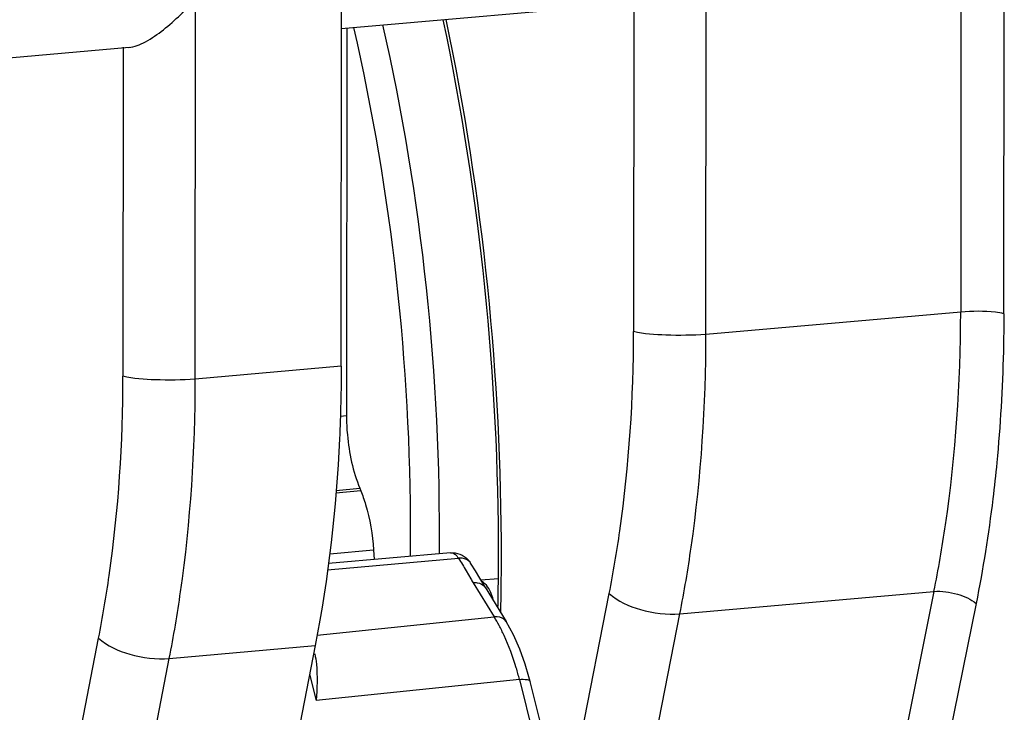
# Model space of a CAD drawing. Units: millimetres. Extents: x 0 to 1189, y 0 to 841.
# Drawn here: x 122 to 125, y 498 to 500 of the extents above; entities that cross this region are included whole.
import ezdxf

# ---------------------------------------------------------------- set-up
doc = ezdxf.new("R2010")
doc.units = ezdxf.units.MM
doc.header["$LTSCALE"] = 65.395
doc.layers.get('0').update_dxf_attribs({"linetype": 'CONTINUOUS'})

msp = doc.modelspace()

# ---------------------------------------------------------------- linework, layer by layer
at = {"color": 9, "linetype": 'CONTINUOUS'}
for p, q in [((124.45638, 501.46401), (124.45495, 499.32362)), ((124.5773, 499.31891), (124.57873, 501.4593)), ((123.73178, 499.26035), (123.73251, 500.342)), ((122.2824, 499.13355), (122.28312, 500.21519)), ((123.52715, 500.20189), (123.52653, 499.26854)), ((122.07776, 500.07509), (122.07714, 499.14174)), ((124.45495, 499.32362), (123.73178, 499.26035)), ((122.69651, 499.16978), (122.2824, 499.13355)), ((122.7116, 499.02896), (122.69414, 499.02743)), ((122.68204, 498.81764), (122.7492, 498.82351)), ((122.75213, 498.81623), (122.68146, 498.81005)), ((122.6579, 498.59231), (123.02948, 498.62482)), ((122.66417, 498.63775), (122.78853, 498.64863)), ((123.05127, 498.58966), (123.06439, 498.56683)), ((123.07108, 498.55564), (123.13078, 498.45847)), ((123.33109, 497.88172), (123.4574, 498.5254)), ((123.65805, 498.46767), (124.37896, 498.53074)), ((124.37896, 498.53074), (124.27518, 498.01686)), ((124.49854, 498.4963), (124.40787, 498.04733)), ((122.62802, 498.40659), (123.13078, 498.45847)), ((123.44955, 497.40514), (123.65805, 498.46767)), ((121.88171, 497.75491), (122.00802, 498.39859)), ((122.20867, 498.34086), (122.62278, 498.37709)), ((122.00017, 497.27834), (122.20867, 498.34086)), ((122.60688, 498.29609), (122.6254, 498.22157)), ((123.20247, 498.28111), (122.6254, 498.22157)), ((123.20247, 498.28111), (123.43094, 497.36195))]:
    msp.add_line(p, q, dxfattribs=at)
at = {"color": 7, "linetype": 'CONTINUOUS'}
for p, q in [((122.69651, 499.16978), (122.69723, 500.25142)), ((123.54371, 500.20105), (122.69715, 500.12699)), ((122.71234, 500.12832), (122.7116, 499.02896)), ((122.09433, 500.07425), (121.24776, 500.00018)), ((122.7492, 498.82351), (122.75213, 498.81623)), ((123.00681, 498.64048), (122.66046, 498.61017)), ((122.78853, 498.64863), (122.79025, 498.62153)), ((123.06576, 498.60814), (123.06236, 498.61337)), ((123.07782, 498.58894), (123.06576, 498.60814)), ((123.08979, 498.5686), (123.07782, 498.58894)), ((123.09266, 498.56363), (123.08979, 498.5686)), ((123.09266, 498.56363), (123.14274, 498.56801)), ((123.14269, 498.56069), (123.14277, 498.56801)), ((123.10477, 498.5429), (123.09266, 498.56363)), ((123.10477, 498.54294), (123.16447, 498.44576)), ((122.62278, 498.37709), (122.40238, 497.25395)), ((123.22947, 498.28893), (123.21916, 498.32456)), ((123.23331, 498.27506), (123.22947, 498.28893)), ((123.46179, 497.35592), (123.23332, 498.27508))]:
    msp.add_line(p, q, dxfattribs=at)
msp.add_lwpolyline([(123.21916, 498.32456), (123.20366, 498.36721), (123.18568, 498.40733), (123.16443, 498.44579)], dxfattribs=at)
at = {"color": 9, "linetype": 'CONTINUOUS'}
for centre, radius, start, end in [((116.42918, 498.69774), 6.54638, 359.471443, 12.712634), ((115.69272, 498.63332), 7.45862, 359.953709, 11.763166), ((116.47272, 498.70169), 6.42073, 359.928065, 12.859381), ((116.59914, 498.69781), 6.29431, 359.387431, 359.962004), ((115.89658, 498.63201), 7.25475, 358.987288, 359.962775), ((123.56726, 498.85988), 0.58202, 210.23206, 211.51492), ((115.96582, 498.63092), 7.18551, 358.718079, 358.986222), ((122.73008, 498.21133), 0.47079, 28.28173, 31.66469), ((122.66667, 498.17719), 0.5428, 24.92215, 28.28367)]:
    msp.add_arc(centre, radius, start, end, dxfattribs=at)
at = {"color": 7, "linetype": 'CONTINUOUS'}
for centre, radius, start, end in [((115.74353, 498.63779), 7.39956, 359.915874, 11.813908), ((115.90941, 498.63676), 7.23368, 359.455374, 359.922098), ((123.0121, 498.5807), 0.05996, 33.22157, 42.73102), ((115.98469, 498.6359), 7.1584, 358.790697, 359.245465), ((115.94872, 498.63641), 7.19437, 359.245201, 359.396984)]:
    msp.add_arc(centre, radius, start, end, dxfattribs=at)
for points, knots in [([(122.09282, 500.07415), (122.10958, 500.07558), (122.14504, 500.09085), (122.21092, 500.13615), (122.25611, 500.1819), (122.28312, 500.21519)], [0, 0, 0, 0, 0.2097402, 0.4654804, 1, 1, 1, 1]), ([(124.37896, 498.53074), (124.39165, 498.59351), (124.43688, 498.85547), (124.45482, 499.12191), (124.45495, 499.32362)], [0, 0, 0, 0, 0.2409924, 1, 1, 1, 1]), ([(122.69651, 499.16978), (122.69646, 499.10123), (122.69038, 498.83571), (122.66072, 498.57045), (122.62278, 498.37709)], [0, 0, 0, 0, 0.2581016, 1, 1, 1, 1]), ([(122.7116, 499.02896), (122.71159, 499.01102), (122.71481, 498.94126), (122.72983, 498.87166), (122.7492, 498.82351)], [0, 0, 0, 0, 0.2569075, 1, 1, 1, 1]), ([(122.75213, 498.81623), (122.75721, 498.80358), (122.77604, 498.74941), (122.78576, 498.69222), (122.78853, 498.64863)], [0, 0, 0, 0, 0.2379086, 1, 1, 1, 1])]:
    msp.add_open_spline(points, degree=3, knots=knots, dxfattribs=at)
at = {"color": 9, "linetype": 'CONTINUOUS'}
for points, knots in [([(124.5773, 499.31891), (124.5696, 499.32082), (124.52899, 499.32641), (124.48779, 499.3265), (124.45495, 499.32362)], [0, 0, 0, 0, 0.1938586, 1, 1, 1, 1]), ([(124.5773, 499.31891), (124.57728, 499.28323), (124.57557, 499.14217), (124.5674, 499.00119), (124.55736, 498.89629)], [0, 0, 0, 0, 0.2529839, 1, 1, 1, 1]), ([(123.4574, 498.5254), (123.46895, 498.58424), (123.51021, 498.82988), (123.5264, 499.07951), (123.52653, 499.26854)], [0, 0, 0, 0, 0.2408264, 1, 1, 1, 1]), ([(123.73178, 499.26035), (123.69401, 499.25705), (123.62545, 499.25673), (123.55627, 499.26089), (123.52653, 499.26854)], [0, 0, 0, 0, 0.5524827, 1, 1, 1, 1]), ([(123.65805, 498.46767), (123.67037, 498.53043), (123.71439, 498.79244), (123.73165, 499.05872), (123.73178, 499.26035)], [0, 0, 0, 0, 0.2408269, 1, 1, 1, 1]), ([(122.00802, 498.39859), (122.01956, 498.45744), (122.06083, 498.70307), (122.07701, 498.9527), (122.07714, 499.14174)], [0, 0, 0, 0, 0.2408264, 1, 1, 1, 1]), ([(122.2824, 499.13355), (122.24463, 499.13024), (122.17606, 499.12992), (122.10688, 499.13409), (122.07714, 499.14174)], [0, 0, 0, 0, 0.5524827, 1, 1, 1, 1]), ([(122.20867, 498.34086), (122.22098, 498.40363), (122.265, 498.66564), (122.28226, 498.93191), (122.2824, 499.13355)], [0, 0, 0, 0, 0.2408269, 1, 1, 1, 1]), ([(124.55736, 498.89629), (124.55408, 498.86205), (124.53958, 498.72803), (124.51842, 498.59471), (124.49854, 498.4963)], [0, 0, 0, 0, 0.2552171, 1, 1, 1, 1]), ([(123.00681, 498.64048), (123.0133, 498.64105), (123.02267, 498.63484), (123.02796, 498.62729), (123.02948, 498.62482)], [0, 0, 0, 0, 0.692342, 1, 1, 1, 1]), ([(123.06224, 498.61352), (123.05772, 498.62051), (123.04466, 498.62566), (123.03298, 498.62521), (123.02948, 498.62482)], [0, 0, 0, 0, 0.7025236, 1, 1, 1, 1]), ([(123.07108, 498.55564), (123.07471, 498.55596), (123.08686, 498.5561), (123.10025, 498.55033), (123.10474, 498.54292)], [0, 0, 0, 0, 0.2959888, 1, 1, 1, 1]), ([(123.12949, 498.50325), (123.12788, 498.50979), (123.12131, 498.53071), (123.10888, 498.55245), (123.09507, 498.5596)], [0, 0, 0, 0, 0.3023477, 1, 1, 1, 1]), ([(123.4574, 498.5254), (123.48117, 498.50236), (123.54951, 498.47391), (123.62052, 498.46438), (123.65805, 498.46767)], [0, 0, 0, 0, 0.4677074, 1, 1, 1, 1]), ([(124.37896, 498.53074), (124.40124, 498.53255), (124.44353, 498.52674), (124.48411, 498.50986), (124.49854, 498.4963)], [0, 0, 0, 0, 0.5303335, 1, 1, 1, 1]), ([(123.13956, 498.45856), (123.13813, 498.45866), (123.1352, 498.45875), (123.13227, 498.4586), (123.13078, 498.45847)], [0, 0, 0, 0, 0.4898317, 1, 1, 1, 1]), ([(122.00802, 498.39859), (122.03179, 498.37555), (122.10012, 498.34711), (122.17113, 498.33758), (122.20867, 498.34086)], [0, 0, 0, 0, 0.4677074, 1, 1, 1, 1]), ([(123.20247, 498.28111), (123.19968, 498.29224), (123.18803, 498.33477), (123.17269, 498.37634), (123.15893, 498.40592)], [0, 0, 0, 0, 0.2601726, 1, 1, 1, 1]), ([(123.20247, 498.28111), (123.20964, 498.28172), (123.21922, 498.2824), (123.23244, 498.27855), (123.23326, 498.27506)], [0, 0, 0, 0, 0.668051, 1, 1, 1, 1])]:
    msp.add_open_spline(points, degree=3, knots=knots, dxfattribs=at)
at = {"color": 7, "linetype": 'CONTINUOUS'}
for points in [[(123.00672, 498.64046), (123.02431, 498.642), (123.04416, 498.63436), (123.05614, 498.62138)], [(122.62162, 498.35392), (122.62357, 498.34432), (122.62499, 498.3346), (122.62598, 498.32485)], [(122.62598, 498.32485), (122.62948, 498.2906), (122.62821, 498.25588), (122.6254, 498.22157)]]:
    msp.add_open_spline(points, degree=3, dxfattribs=at)
at = {"color": 9, "linetype": 'CONTINUOUS'}
for points in [[(123.02948, 498.62482), (123.03702, 498.61327), (123.04434, 498.60158), (123.05127, 498.58966)], [(123.16442, 498.44578), (123.15958, 498.45374), (123.14885, 498.45788), (123.13956, 498.45856)]]:
    msp.add_open_spline(points, degree=3, dxfattribs=at)

doc.saveas('drawing.dxf')
